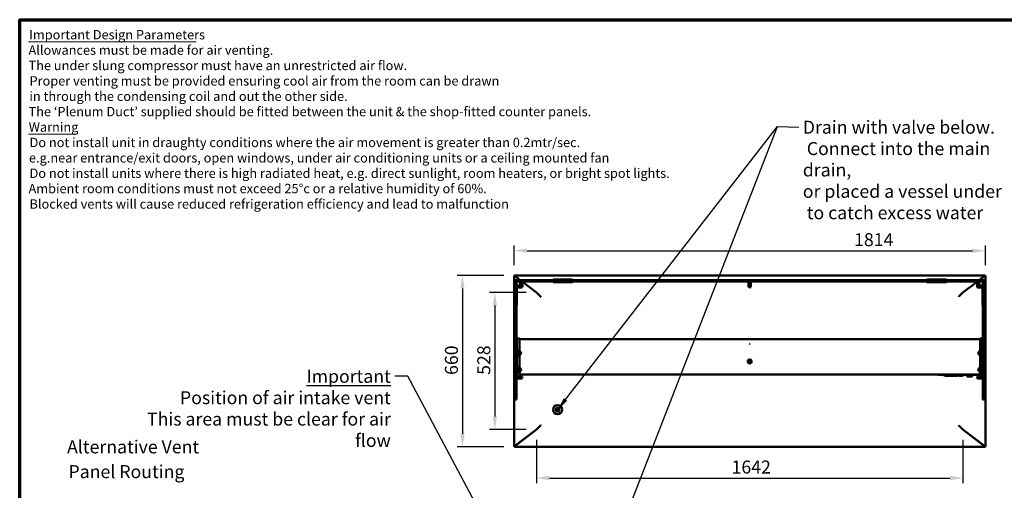
# Model space of a CAD drawing. Units: millimetres. Extents: x 65 to 5840, y 100 to 4100.
# Drawn here: x 100 to 3890, y 2288 to 4100 of the extents above; entities that cross this region are included whole.
import ezdxf

# ---------------------------------------------------------------- set-up
doc = ezdxf.new("R2010")
doc.units = ezdxf.units.MM
doc.header["$LTSCALE"] = 20
for name, color, linetype, lineweight in [('Border (ISO)', 7, 'Continuous', 70), ('Dimension (ISO)', 7, 'Continuous', 25), ('Symbol (ISO)', 7, 'Continuous', 25), ('Visible (ISO)', 7, 'Continuous', 50)]:
    doc.layers.add(name, color=color, linetype=linetype, lineweight=lineweight)
doc.styles.add('Note Text (ISO)', font='tahoma.ttf')
doc.styles.add('Text Style114', font='tahoma.ttf')
doc.styles.add('Text Style115', font='tahoma.ttf')
doc.dimstyles.new('Default (ISO)', dxfattribs={"dimscale": 20, "dimtxt": 2.5, "dimasz": 2.5, "dimexe": 1, "dimexo": 2, "dimgap": 0.762, "dimtad": 1, "dimtoh": 1, "dimdec": 1, "dimrnd": 1e-08, "dimzin": 0, "dimdsep": 46, "dimtxsty": 'Note Text (ISO)', "dimcen": 0.09, "dimdle": 10, "dimclrd": 256, "dimclre": 256, "dimclrt": 256, "dimadec": 1, "dimazin": 0, "dimtfac": 1.40208, "dimtmove": 0, "dimatfit": 3, "dimfxl": 1, "dimtolj": 1, "dimtzin": 0, "dimlwd": -1, "dimlwe": -1, "dimarcsym": 0})
doc.dimstyles.new('Default - Method 1b (ISO)$7', dxfattribs={"dimscale": 20, "dimtxt": 2.5, "dimasz": 2.5, "dimexe": 3.175, "dimexo": 0, "dimgap": 0.762, "dimtad": 1, "dimtoh": 1, "dimrnd": 1e-08, "dimtxsty": 'Note Text (ISO)', "dimcen": 0.09, "dimdle": 10, "dimclrd": 256, "dimclre": 256, "dimclrt": 256, "dimazin": 2, "dimtfac": 1.4, "dimtmove": 0, "dimatfit": 3, "dimfxl": 1, "dimtolj": 1, "dimlwd": -1, "dimlwe": -1, "dimarcsym": 0})

# ---------------------------------------------------------------- blocks, each defined once
blk = doc.blocks.new('Borders Default Border')
at = {"layer": 'Border (ISO)', "flags": 128}
blk.add_lwpolyline([(5, 5), (5, 205), (292, 205), (292, 5), (5, 5)], dxfattribs=at)
blk = doc.blocks.new('*D6')
at = {"layer": 'Defpoints', "color": 0, "transparency": 16777216}
for p in [(3816.9, 3210.3), (2002.8, 3114), (3816.9, 3114)]:
    blk.add_point(p, dxfattribs=at)
at = {"layer": 'Dimension (ISO)', "transparency": 16777216}
for p, q in [((2002.8, 3154), (2002.8, 3230.3)), ((3816.9, 3154), (3816.9, 3230.3)), ((2052.8, 3210.3), (3766.9, 3210.3))]:
    blk.add_line(p, q, dxfattribs=at)
for points in [[(2052.8, 3218.6), (2052.8, 3202), (2002.8, 3210.3)], [(3766.9, 3218.6), (3766.9, 3202), (3816.9, 3210.3)]]:
    blk.add_solid(points, dxfattribs=at)
at = {"layer": 'Dimension (ISO)', "transparency": 16777216, "insert": (3311.5, 3277.8), "char_height": 50, "attachment_point": 1, "style": 'Note Text (ISO)'}
blk.add_mtext('\\A1;1814', dxfattribs=at)
blk = doc.blocks.new('*D7')
at = {"layer": 'Defpoints', "color": 0, "transparency": 16777216}
for p in [(2004.1, 3115.3), (1804.1, 2455.2), (2004.1, 2455.2)]:
    blk.add_point(p, dxfattribs=at)
at = {"layer": 'Dimension (ISO)', "transparency": 16777216}
for p, q in [((1964.1, 3115.3), (1784.1, 3115.3)), ((1804.1, 3065.3), (1804.1, 2505.2)), ((1964.1, 2455.2), (1784.1, 2455.2))]:
    blk.add_line(p, q, dxfattribs=at)
for points in [[(1795.8, 3065.3), (1812.4, 3065.3), (1804.1, 3115.3)], [(1795.8, 2505.2), (1812.4, 2505.2), (1804.1, 2455.2)]]:
    blk.add_solid(points, dxfattribs=at)
at = {"layer": 'Dimension (ISO)', "transparency": 16777216, "insert": (1736.8, 2731.8), "char_height": 50, "attachment_point": 1, "rotation": 90, "style": 'Note Text (ISO)'}
blk.add_mtext('\\A1;660', dxfattribs=at)
blk = doc.blocks.new('*D15')
at = {"layer": 'Defpoints', "color": 0, "transparency": 16777216}
for p in [(2088.9, 3049.1), (1928.8, 2521.3), (2089, 2521.3)]:
    blk.add_point(p, dxfattribs=at)
at = {"layer": 'Dimension (ISO)', "transparency": 16777216}
for p, q in [((2048.9, 3049.1), (1908.8, 3049.1)), ((1928.8, 2999.1), (1928.8, 2571.3)), ((2049, 2521.3), (1908.8, 2521.3))]:
    blk.add_line(p, q, dxfattribs=at)
for points in [[(1920.5, 2999.1), (1937.2, 2999.1), (1928.8, 3049.1)], [(1920.5, 2571.3), (1937.2, 2571.3), (1928.8, 2521.3)]]:
    blk.add_solid(points, dxfattribs=at)
at = {"layer": 'Dimension (ISO)', "transparency": 16777216, "insert": (1861.3, 2732.2), "char_height": 50, "attachment_point": 1, "rotation": 90, "style": 'Note Text (ISO)'}
blk.add_mtext('\\A1;528', dxfattribs=at)
blk = doc.blocks.new('*D16')
at = {"layer": 'Defpoints', "color": 0, "transparency": 16777216}
for p in [(2089, 2521.3), (3730.6, 2521.3), (3730.6, 2334.8)]:
    blk.add_point(p, dxfattribs=at)
at = {"layer": 'Dimension (ISO)', "transparency": 16777216}
for p, q in [((2089, 2481.3), (2089, 2314.8)), ((3730.6, 2481.3), (3730.6, 2314.8)), ((2139, 2334.8), (3680.6, 2334.8))]:
    blk.add_line(p, q, dxfattribs=at)
for points in [[(2139, 2343.1), (2139, 2326.4), (2089, 2334.8)], [(3680.6, 2343.1), (3680.6, 2326.4), (3730.6, 2334.8)]]:
    blk.add_solid(points, dxfattribs=at)
at = {"layer": 'Dimension (ISO)', "transparency": 16777216, "insert": (2840, 2402.1), "char_height": 50, "attachment_point": 1, "style": 'Note Text (ISO)'}
blk.add_mtext('\\A1;1642', dxfattribs=at)

msp = doc.modelspace()

# ---------------------------------------------------------------- linework, layer by layer
at = {"layer": 'Symbol (ISO)', "lineweight": 18}
for p, q in [((134.31, 4015), (779.42, 4015)), ((134.31, 3659.36), (316.67, 3659.36))]:
    msp.add_line(p, q, dxfattribs=at)
at = {"layer": 'Visible (ISO)'}
for p, q in [((2002.76, 2456.53), (2002.76, 3113.95)), ((2003.96, 3113.95), (2002.76, 3113.95)), ((2004.1, 3115.29), (3815.52, 3115.29)), ((2004.1, 3114.09), (2004.1, 3115.29)), ((2004.1, 3113.7), (2004.1, 3114.09)), ((2004.96, 3113.2), (2025.84, 3097.24)), ((2005.43, 3113.09), (2026.17, 3097.24)), ((3793.45, 3097.24), (3814.19, 3113.09)), ((3793.78, 3097.24), (3814.66, 3113.2)), ((3815.52, 3114.09), (3815.52, 3115.29)), ((3815.52, 3113.7), (3815.52, 3114.09)), ((3815.66, 3113.95), (3816.86, 3113.95)), ((3816.86, 3113.95), (3816.86, 2456.53)), ((2003.81, 3075.24), (2005.81, 3075.24)), ((2003.81, 3074.36), (2003.81, 3075.24)), ((2003.81, 3074.36), (2003.81, 3070.86)), ((2003.81, 3070.86), (2003.81, 3004.63)), ((2005.81, 3091.74), (2005.81, 3096.74)), ((2005.81, 3081.24), (2005.81, 3090.74)), ((2005.81, 3081.24), (2005.81, 2711.63)), ((2006.31, 3097.24), (2015.81, 3097.24)), ((2015.81, 3091.24), (2006.31, 3091.24)), ((2011.81, 3090.74), (2011.81, 3081.24)), ((2011.81, 2711.63), (2011.81, 3081.24)), ((2015.81, 3076.24), (2011.81, 3076.24)), ((3803.81, 3097.24), (2015.81, 3097.24)), ((2015.81, 3091.24), (3803.81, 3091.24)), ((2025.81, 3076.24), (2015.81, 3076.24)), ((2016.88, 3104.09), (2017.21, 3104.09)), ((2017.65, 3103.75), (2017.33, 3103.75)), ((2021.96, 3100.21), (2021.96, 3100.46)), ((2022.96, 3099.45), (2022.96, 3099.7)), ((2024.16, 3098.78), (2024.16, 3098.53)), ((2025.3, 3097.91), (2025.3, 3097.66)), ((2026.81, 3091.24), (2026.81, 3087.24)), ((2026.81, 3077.24), (2026.81, 3087.24)), ((2034.81, 3091.24), (2034.81, 3087.24)), ((2034.81, 3090.64), (2089.01, 3049.21)), ((2034.81, 3090.39), (2088.85, 3049.08)), ((2034.81, 3072.14), (2034.81, 3087.24)), ((2152.81, 3099.24), (2153.69, 3099.24)), ((2152.81, 3097.24), (2152.81, 3099.24)), ((2152.81, 3089.24), (2152.81, 3091.24)), ((2153.69, 3089.24), (2152.81, 3089.24)), ((2157.2, 3099.24), (2153.69, 3099.24)), ((2153.69, 3089.24), (2157.2, 3089.24)), ((2223.43, 3099.24), (2157.2, 3099.24)), ((2157.2, 3089.24), (2223.43, 3089.24)), ((2226.93, 3099.24), (2223.43, 3099.24)), ((2223.43, 3089.24), (2226.93, 3089.24)), ((2226.93, 3099.24), (2227.81, 3099.24)), ((2227.81, 3089.24), (2226.93, 3089.24)), ((2227.81, 3097.24), (2227.81, 3099.24)), ((2227.81, 3089.24), (2227.81, 3091.24)), ((2905.81, 3091.24), (2905.81, 3087.24)), ((2905.81, 3072.14), (2905.81, 3087.24)), ((2913.81, 3091.24), (2913.81, 3087.24)), ((2913.81, 3072.14), (2913.81, 3087.24)), ((3591.81, 3099.24), (3592.69, 3099.24)), ((3591.81, 3097.24), (3591.81, 3099.24)), ((3591.81, 3089.24), (3591.81, 3091.24)), ((3592.69, 3089.24), (3591.81, 3089.24)), ((3596.2, 3099.24), (3592.69, 3099.24)), ((3592.69, 3089.24), (3596.2, 3089.24)), ((3662.43, 3099.24), (3596.2, 3099.24)), ((3596.2, 3089.24), (3662.43, 3089.24)), ((3665.93, 3099.24), (3662.43, 3099.24)), ((3662.43, 3089.24), (3665.93, 3089.24)), ((3665.93, 3099.24), (3666.81, 3099.24)), ((3666.81, 3089.24), (3665.93, 3089.24)), ((3666.81, 3097.24), (3666.81, 3099.24)), ((3666.81, 3089.24), (3666.81, 3091.24)), ((3730.61, 3049.21), (3784.81, 3090.64)), ((3730.78, 3049.08), (3784.81, 3090.39)), ((3784.81, 3091.24), (3784.81, 3087.24)), ((3784.81, 3087.24), (3784.81, 3072.14)), ((3792.81, 3087.24), (3792.81, 3091.24)), ((3792.81, 3077.24), (3792.81, 3087.24)), ((3793.81, 3076.24), (3803.81, 3076.24)), ((3794.32, 3097.66), (3794.32, 3097.91)), ((3795.46, 3098.53), (3795.46, 3098.78)), ((3796.66, 3099.7), (3796.66, 3099.45)), ((3797.66, 3100.46), (3797.66, 3100.21)), ((3801.97, 3103.75), (3802.3, 3103.75)), ((3802.42, 3104.09), (3802.75, 3104.09)), ((3803.81, 3097.24), (3813.31, 3097.24)), ((3813.31, 3091.24), (3803.81, 3091.24)), ((3807.81, 3076.24), (3803.81, 3076.24)), ((3807.81, 3081.24), (3807.81, 3090.74)), ((3807.81, 3081.24), (3807.81, 2711.63)), ((3813.81, 3091.74), (3813.81, 3096.74)), ((3813.81, 3090.74), (3813.81, 3081.24)), ((3813.81, 2711.63), (3813.81, 3081.24)), ((3813.81, 3075.24), (3815.81, 3075.24)), ((3815.81, 3075.24), (3815.81, 3074.36)), ((3815.81, 3070.86), (3815.81, 3074.36)), ((3815.81, 3004.63), (3815.81, 3070.86)), ((2011.81, 3068.24), (2015.81, 3068.24)), ((2013.81, 3004.63), (2013.81, 3068.24)), ((2015.81, 3068.24), (2030.91, 3068.24)), ((2065.62, 3066.84), (2065.62, 3067.09)), ((2066.76, 3065.96), (2066.76, 3066.22)), ((2067.96, 3065.05), (2067.96, 3065.3)), ((2072.86, 3061.55), (2072.86, 3061.3)), ((2088.06, 3049.68), (2088.06, 3049.93)), ((2104.52, 3033.39), (2090.41, 3047.51)), ((2104.66, 3033.54), (2090.55, 3047.65)), ((2104.52, 3033.39), (2105.23, 3032.69)), ((2104.66, 3033.54), (2105.37, 3032.83)), ((2105.37, 3032.83), (2105.23, 3032.69)), ((2909.91, 3068.24), (2909.71, 3068.24)), ((3714.96, 3033.54), (3714.26, 3032.83)), ((3714.4, 3032.69), (3714.26, 3032.83)), ((3715.11, 3033.39), (3714.4, 3032.69)), ((3714.96, 3033.54), (3729.08, 3047.65)), ((3715.11, 3033.39), (3729.22, 3047.51)), ((3731.66, 3049.76), (3731.66, 3050.01)), ((3746.86, 3061.63), (3746.86, 3061.38)), ((3751.66, 3065.3), (3751.66, 3065.05)), ((3752.86, 3065.96), (3752.86, 3066.22)), ((3754.01, 3067.09), (3754.01, 3066.84)), ((3788.71, 3068.24), (3803.81, 3068.24)), ((3807.81, 3068.24), (3803.81, 3068.24)), ((3805.81, 3068.24), (3805.81, 3004.63)), ((2003.81, 3004.63), (2003.81, 3001.12)), ((2003.81, 3000.24), (2003.81, 3001.12)), ((2003.81, 3000.24), (2005.81, 3000.24)), ((2011.81, 3000.24), (2013.81, 3000.24)), ((2013.81, 3001.12), (2013.81, 3004.63)), ((2013.81, 3001.12), (2013.81, 3000.24)), ((3805.81, 3004.63), (3805.81, 3001.12)), ((3805.81, 3000.24), (3805.81, 3001.12)), ((3805.81, 3000.24), (3807.81, 3000.24)), ((3813.81, 3000.24), (3815.81, 3000.24)), ((3815.81, 3001.12), (3815.81, 3004.63)), ((3815.81, 3001.12), (3815.81, 3000.24)), ((2012.11, 2869.4), (2012.11, 2869.68)), ((2013.31, 2869.68), (2012.11, 2869.68)), ((2012.11, 2869.4), (2012.11, 2836.46)), ((2013.31, 2871.5), (2013.31, 2871.9)), ((2013.31, 2871.9), (2023.31, 2871.9)), ((2013.31, 2871.5), (2013.31, 2837.87)), ((2023.31, 2871.9), (2023.31, 2871.5)), ((2023.31, 2837.87), (2023.31, 2871.5)), ((2023.31, 2869.01), (3796.31, 2869.01)), ((3796.31, 2871.5), (3796.31, 2871.9)), ((3796.31, 2871.9), (3806.31, 2871.9)), ((3796.31, 2871.5), (3796.31, 2837.87)), ((3806.31, 2871.9), (3806.31, 2871.5)), ((3806.31, 2837.87), (3806.31, 2871.5)), ((3807.51, 2869.68), (3806.31, 2869.68)), ((3807.51, 2869.68), (3807.51, 2869.4)), ((3807.51, 2836.46), (3807.51, 2869.4)), ((2012.11, 2832.68), (2012.11, 2836.46)), ((2012.11, 2827.92), (2012.11, 2832.68)), ((2012.11, 2825.92), (2012.11, 2827.92)), ((2012.11, 2825.92), (2013.31, 2825.92)), ((2012.11, 2825.43), (2012.11, 2825.92)), ((2012.11, 2825.42), (2012.11, 2825.43)), ((2012.11, 2825.43), (2013.31, 2825.43)), ((2012.11, 2806.42), (2012.11, 2825.42)), ((2014.31, 2825.42), (2012.11, 2825.42)), ((2012.11, 2806.41), (2012.11, 2806.42)), ((2014.31, 2806.42), (2012.11, 2806.42)), ((2012.11, 2805.92), (2012.11, 2806.41)), ((2013.31, 2806.41), (2012.11, 2806.41)), ((2012.11, 2803.92), (2012.11, 2805.92)), ((2013.31, 2805.92), (2012.11, 2805.92)), ((2013.31, 2832.58), (2013.31, 2837.87)), ((2013.31, 2828.94), (2013.31, 2832.58)), ((2013.31, 2825.94), (2013.31, 2828.94)), ((2013.31, 2825.94), (2023.31, 2825.94)), ((2013.31, 2825.94), (2013.31, 2825.92)), ((2013.31, 2825.92), (2013.31, 2825.43)), ((2013.31, 2825.43), (2013.31, 2825.42)), ((2013.31, 2811.42), (2013.31, 2820.42)), ((2013.31, 2806.42), (2013.31, 2806.41)), ((2013.31, 2806.41), (2013.31, 2805.94)), ((2013.31, 2802.94), (2013.31, 2805.94)), ((2023.31, 2805.94), (2013.31, 2805.94)), ((2014.31, 2825.42), (2018.28, 2825.42)), ((2014.31, 2806.42), (2023.31, 2806.42)), ((2023.31, 2825.42), (2018.31, 2825.42)), ((2018.31, 2806.42), (2023.31, 2806.42)), ((2023.31, 2837.87), (2023.31, 2832.58)), ((2023.31, 2832.58), (2023.31, 2828.94)), ((2023.31, 2828.94), (2023.31, 2825.94)), ((2023.31, 2825.94), (2023.31, 2825.42)), ((2023.31, 2818.74), (2023.31, 2813.09)), ((2023.31, 2806.42), (2023.31, 2805.94)), ((2023.31, 2805.94), (2023.31, 2802.94)), ((3796.31, 2832.58), (3796.31, 2837.87)), ((3796.31, 2828.94), (3796.31, 2832.58)), ((3796.31, 2825.94), (3796.31, 2828.94)), ((3796.31, 2825.42), (3796.31, 2825.94)), ((3796.31, 2825.94), (3806.31, 2825.94)), ((3801.31, 2825.42), (3796.31, 2825.42)), ((3796.31, 2813.09), (3796.31, 2818.74)), ((3796.31, 2805.94), (3796.31, 2806.42)), ((3796.31, 2806.42), (3801.31, 2806.42)), ((3805.31, 2806.42), (3796.31, 2806.42)), ((3796.31, 2802.94), (3796.31, 2805.94)), ((3806.31, 2805.94), (3796.31, 2805.94)), ((3801.34, 2825.42), (3805.31, 2825.42)), ((3807.51, 2825.42), (3805.31, 2825.42)), ((3805.31, 2806.42), (3807.51, 2806.42)), ((3806.31, 2837.87), (3806.31, 2832.58)), ((3806.31, 2832.58), (3806.31, 2828.94)), ((3806.31, 2828.94), (3806.31, 2825.94)), ((3806.31, 2825.92), (3806.31, 2825.94)), ((3806.31, 2825.92), (3807.51, 2825.92)), ((3806.31, 2825.43), (3806.31, 2825.92)), ((3806.31, 2825.42), (3806.31, 2825.43)), ((3806.31, 2825.43), (3807.51, 2825.43)), ((3806.31, 2820.42), (3806.31, 2811.42)), ((3806.31, 2806.41), (3806.31, 2806.42)), ((3806.31, 2805.94), (3806.31, 2806.41)), ((3807.51, 2806.41), (3806.31, 2806.41)), ((3806.31, 2805.94), (3806.31, 2802.94)), ((3807.51, 2805.92), (3806.31, 2805.92)), ((3807.51, 2836.46), (3807.51, 2832.68)), ((3807.51, 2832.68), (3807.51, 2827.92)), ((3807.51, 2827.92), (3807.51, 2825.92)), ((3807.51, 2825.92), (3807.51, 2825.43)), ((3807.51, 2825.43), (3807.51, 2825.42)), ((3807.51, 2825.42), (3807.51, 2806.42)), ((3807.51, 2806.42), (3807.51, 2806.41)), ((3807.51, 2806.41), (3807.51, 2805.92)), ((3807.51, 2805.92), (3807.51, 2803.92)), ((2003.81, 2795.24), (2005.81, 2795.24)), ((2003.81, 2794.36), (2003.81, 2795.24)), ((2003.81, 2794.36), (2003.81, 2790.86)), ((2003.81, 2790.86), (2003.81, 2724.63)), ((2011.81, 2795.24), (2012.11, 2795.24)), ((2012.11, 2763.92), (2012.11, 2803.92)), ((2013.31, 2764.94), (2013.31, 2802.94)), ((2023.31, 2802.94), (2023.31, 2764.94)), ((3796.31, 2764.94), (3796.31, 2802.94)), ((3806.31, 2802.94), (3806.31, 2764.94)), ((3807.51, 2803.92), (3807.51, 2763.92)), ((3807.51, 2795.24), (3807.81, 2795.24)), ((3813.81, 2795.24), (3815.81, 2795.24)), ((3815.81, 2795.24), (3815.81, 2794.36)), ((3815.81, 2790.86), (3815.81, 2794.36)), ((3815.81, 2724.63), (3815.81, 2790.86)), ((2012.11, 2761.92), (2012.11, 2763.92)), ((2012.11, 2761.92), (2013.31, 2761.92)), ((2012.11, 2761.43), (2012.11, 2761.92)), ((2012.11, 2761.42), (2012.11, 2761.43)), ((2012.11, 2761.43), (2013.31, 2761.43)), ((2012.11, 2742.42), (2012.11, 2761.42)), ((2014.31, 2761.42), (2012.11, 2761.42)), ((2012.11, 2742.41), (2012.11, 2742.42)), ((2014.31, 2742.42), (2012.11, 2742.42)), ((2012.11, 2741.92), (2012.11, 2742.41)), ((2013.31, 2742.41), (2012.11, 2742.41)), ((2012.11, 2739.92), (2012.11, 2741.92)), ((2013.31, 2741.92), (2012.11, 2741.92)), ((2012.11, 2736.02), (2012.11, 2739.92)), ((2012.11, 2731.13), (2012.11, 2736.02)), ((2012.11, 2731.13), (2012.11, 2727.75)), ((2013.31, 2761.94), (2013.31, 2764.94)), ((2013.31, 2761.94), (2023.31, 2761.94)), ((2013.31, 2761.94), (2013.31, 2761.92)), ((2013.31, 2761.92), (2013.31, 2761.43)), ((2013.31, 2761.43), (2013.31, 2761.42)), ((2013.31, 2747.42), (2013.31, 2756.42)), ((2013.31, 2742.42), (2013.31, 2742.41)), ((2013.31, 2742.41), (2013.31, 2741.94)), ((2013.31, 2738.94), (2013.31, 2741.94)), ((2023.31, 2741.94), (2013.31, 2741.94)), ((2013.31, 2735.32), (2013.31, 2738.94)), ((2013.31, 2728.47), (2013.31, 2735.32)), ((2014.31, 2761.42), (2018.25, 2761.42)), ((2014.31, 2742.42), (2023.31, 2742.42)), ((2023.31, 2761.42), (2018.31, 2761.42)), ((2018.31, 2742.42), (2023.31, 2742.42)), ((2023.31, 2764.94), (2023.31, 2761.94)), ((2023.31, 2761.94), (2023.31, 2761.42)), ((2023.31, 2754.74), (2023.31, 2749.09)), ((2023.31, 2742.42), (2023.31, 2741.94)), ((2023.31, 2741.94), (2023.31, 2738.94)), ((2023.31, 2738.94), (2023.31, 2735.32)), ((2023.31, 2735.32), (2023.31, 2728.47)), ((3796.31, 2733.54), (2023.31, 2733.54)), ((3633.81, 2733.54), (3633.81, 2732.34)), ((3633.81, 2732.34), (3639.81, 2732.34)), ((3648.61, 2732.34), (3639.81, 2732.34)), ((3648.61, 2732.34), (3779.01, 2732.34)), ((3657.16, 2732.34), (3657.16, 2731.34)), ((3657.16, 2729.34), (3657.16, 2731.34)), ((3657.16, 2729.34), (3733.16, 2729.34)), ((3662.66, 2729.34), (3662.66, 2727.84)), ((3673.66, 2729.34), (3673.66, 2727.84)), ((3675.22, 2729.34), (3675.22, 2728.84)), ((3678.42, 2728.84), (3675.22, 2728.84)), ((3681.62, 2728.84), (3678.42, 2728.84)), ((3680.66, 2728.84), (3680.66, 2727.84)), ((3681.62, 2729.34), (3681.62, 2728.84)), ((3682.73, 2729.34), (3682.73, 2728.84)), ((3685.93, 2728.84), (3682.73, 2728.84)), ((3689.12, 2728.84), (3685.93, 2728.84)), ((3689.12, 2729.34), (3689.12, 2728.84)), ((3690.51, 2729.34), (3690.51, 2728.84)), ((3690.6, 2728.84), (3690.51, 2728.84)), ((3690.6, 2729.34), (3690.6, 2728.84)), ((3690.92, 2728.84), (3690.6, 2728.84)), ((3690.92, 2729.34), (3690.92, 2728.84)), ((3696.41, 2728.84), (3690.92, 2728.84)), ((3691.66, 2728.84), (3691.66, 2727.84)), ((3696.41, 2729.34), (3696.41, 2728.84)), ((3696.46, 2728.84), (3696.41, 2728.84)), ((3696.46, 2729.34), (3696.46, 2728.84)), ((3698.66, 2729.34), (3698.66, 2727.84)), ((3709.66, 2729.34), (3709.66, 2727.84)), ((3716.66, 2729.34), (3716.66, 2727.84)), ((3727.66, 2729.34), (3727.66, 2727.84)), ((3733.16, 2732.34), (3733.16, 2731.34)), ((3733.16, 2731.34), (3733.16, 2729.34)), ((3744.16, 2731.34), (3744.16, 2732.34)), ((3745.16, 2730.34), (3768.16, 2730.34)), ((3747.16, 2730.34), (3747.16, 2726.56)), ((3766.16, 2726.56), (3766.16, 2730.34)), ((3769.16, 2731.34), (3769.16, 2732.34)), ((3787.81, 2732.34), (3779.01, 2732.34)), ((3787.81, 2732.34), (3793.81, 2732.34)), ((3793.81, 2733.54), (3793.81, 2732.34)), ((3796.31, 2761.94), (3796.31, 2764.94)), ((3796.31, 2761.42), (3796.31, 2761.94)), ((3796.31, 2761.94), (3806.31, 2761.94)), ((3801.31, 2761.42), (3796.31, 2761.42)), ((3796.31, 2749.09), (3796.31, 2754.74)), ((3796.31, 2742.42), (3801.31, 2742.42)), ((3796.31, 2741.94), (3796.31, 2742.42)), ((3805.31, 2742.42), (3796.31, 2742.42)), ((3796.31, 2738.94), (3796.31, 2741.94)), ((3806.31, 2741.94), (3796.31, 2741.94)), ((3796.31, 2735.32), (3796.31, 2738.94)), ((3796.31, 2728.47), (3796.31, 2735.32)), ((3801.37, 2761.42), (3805.31, 2761.42)), ((3807.51, 2761.42), (3805.31, 2761.42)), ((3805.31, 2742.42), (3807.51, 2742.42)), ((3806.31, 2764.94), (3806.31, 2761.94)), ((3806.31, 2761.92), (3806.31, 2761.94)), ((3806.31, 2761.92), (3807.51, 2761.92)), ((3806.31, 2761.43), (3806.31, 2761.92)), ((3806.31, 2761.42), (3806.31, 2761.43)), ((3806.31, 2761.43), (3807.51, 2761.43)), ((3806.31, 2756.42), (3806.31, 2747.42)), ((3806.31, 2742.41), (3806.31, 2742.42)), ((3806.31, 2741.94), (3806.31, 2742.41)), ((3807.51, 2742.41), (3806.31, 2742.41)), ((3806.31, 2741.94), (3806.31, 2738.94)), ((3807.51, 2741.92), (3806.31, 2741.92)), ((3806.31, 2738.94), (3806.31, 2735.32)), ((3806.31, 2735.32), (3806.31, 2728.47)), ((3807.51, 2763.92), (3807.51, 2761.92)), ((3807.51, 2761.92), (3807.51, 2761.43)), ((3807.51, 2761.43), (3807.51, 2761.42)), ((3807.51, 2761.42), (3807.51, 2742.42)), ((3807.51, 2742.42), (3807.51, 2742.41)), ((3807.51, 2742.41), (3807.51, 2741.92)), ((3807.51, 2741.92), (3807.51, 2739.92)), ((3807.51, 2739.92), (3807.51, 2736.02)), ((3807.51, 2736.02), (3807.51, 2731.13)), ((3807.51, 2727.75), (3807.51, 2731.13)), ((2003.81, 2724.63), (2003.81, 2721.12)), ((2003.81, 2720.24), (2003.81, 2721.12)), ((2003.81, 2720.24), (2005.81, 2720.24)), ((2005.81, 2702.28), (2005.81, 2711.63)), ((2005.81, 2702.28), (2005.81, 2637.39)), ((2011.81, 2726.24), (2015.81, 2726.24)), ((2011.81, 2718.24), (2015.81, 2718.24)), ((2011.81, 2711.63), (2011.81, 2702.28)), ((2011.81, 2637.39), (2011.81, 2702.28)), ((2012.11, 2727.75), (2013.31, 2727.75)), ((2013.31, 2728.47), (2013.31, 2726.24)), ((2030.91, 2726.24), (2015.81, 2726.24)), ((2030.91, 2718.24), (2015.81, 2718.24)), ((2023.31, 2726.24), (2023.31, 2728.47)), ((2034.81, 2722.34), (2034.81, 2722.14)), ((3673.66, 2727.84), (3662.66, 2727.84)), ((3691.66, 2727.84), (3680.66, 2727.84)), ((3709.66, 2727.84), (3698.66, 2727.84)), ((3727.66, 2727.84), (3716.66, 2727.84)), ((3747.16, 2726.37), (3747.16, 2726.56)), ((3765.16, 2725.56), (3747.97, 2725.56)), ((3784.81, 2722.14), (3784.81, 2722.34)), ((3788.71, 2726.24), (3803.81, 2726.24)), ((3788.71, 2718.24), (3803.81, 2718.24)), ((3796.31, 2728.47), (3796.31, 2726.24)), ((3807.81, 2726.24), (3803.81, 2726.24)), ((3807.81, 2718.24), (3803.81, 2718.24)), ((3806.31, 2726.24), (3806.31, 2728.47)), ((3807.51, 2727.75), (3806.31, 2727.75)), ((3807.81, 2702.28), (3807.81, 2711.63)), ((3807.81, 2702.28), (3807.81, 2637.39)), ((3813.81, 2720.24), (3815.81, 2720.24)), ((3813.81, 2711.63), (3813.81, 2702.28)), ((3813.81, 2637.39), (3813.81, 2702.28)), ((3815.81, 2721.12), (3815.81, 2724.63)), ((3815.81, 2721.12), (3815.81, 2720.24)), ((2005.81, 2637.25), (2005.81, 2637.39)), ((2006.31, 2636.75), (2011.31, 2636.75)), ((2011.81, 2637.39), (2011.81, 2637.25)), ((3807.81, 2637.25), (3807.81, 2637.39)), ((3808.31, 2636.75), (3813.31, 2636.75)), ((3813.81, 2637.39), (3813.81, 2637.25)), ((2170.23, 2604.16), (2170.23, 2591.16)), ((2088.85, 2521.41), (2004.96, 2457.28)), ((2089.01, 2521.28), (2005.43, 2457.39)), ((2065.62, 2503.4), (2065.62, 2503.65)), ((2066.76, 2504.52), (2066.76, 2504.27)), ((2067.96, 2505.19), (2067.96, 2505.44)), ((2077.71, 2512.89), (2078.04, 2512.89)), ((2079.28, 2514.09), (2079.61, 2514.09)), ((2082.02, 2515.94), (2081.88, 2516.08)), ((2088.06, 2520.81), (2088.06, 2520.55)), ((2104.52, 2537.09), (2090.41, 2522.98)), ((2104.66, 2536.95), (2090.55, 2522.84)), ((2104.52, 2537.09), (2105.23, 2537.8)), ((2104.66, 2536.95), (2105.37, 2537.66)), ((2105.23, 2537.8), (2105.37, 2537.66)), ((3714.26, 2537.66), (3714.4, 2537.8)), ((3714.96, 2536.95), (3714.26, 2537.66)), ((3715.11, 2537.09), (3714.4, 2537.8)), ((3714.96, 2536.95), (3729.08, 2522.84)), ((3715.11, 2537.09), (3729.22, 2522.98)), ((3730.61, 2521.28), (3814.19, 2457.39)), ((3730.78, 2521.41), (3814.66, 2457.28)), ((3731.66, 2520.73), (3731.66, 2520.48)), ((3737.66, 2515.89), (3737.8, 2516.03)), ((3740.34, 2514.09), (3740.01, 2514.09)), ((3741.58, 2512.89), (3741.62, 2512.89)), ((3741.91, 2512.89), (3741.62, 2512.89)), ((3751.66, 2505.19), (3751.66, 2505.44)), ((3752.86, 2504.27), (3752.86, 2504.52)), ((3754.01, 2503.65), (3754.01, 2503.4)), ((2017.21, 2466.39), (2016.88, 2466.39)), ((2017.65, 2466.73), (2017.33, 2466.73)), ((2021.96, 2470.02), (2021.96, 2470.28)), ((2025.3, 2472.83), (2025.3, 2472.58)), ((3794.32, 2472.58), (3794.32, 2472.83)), ((3797.66, 2470.28), (3797.66, 2470.02)), ((3801.97, 2466.73), (3802.3, 2466.73)), ((3802.75, 2466.39), (3802.42, 2466.39)), ((2003.96, 2456.53), (2002.76, 2456.53)), ((2004.1, 2456.79), (2004.1, 2456.39)), ((2004.1, 2456.39), (2004.1, 2455.19)), ((3815.52, 2455.19), (2004.1, 2455.19)), ((3815.52, 2456.79), (3815.52, 2456.39)), ((3815.52, 2456.39), (3815.52, 2455.19)), ((3815.66, 2456.53), (3816.86, 2456.53))]:
    msp.add_line(p, q, dxfattribs=at)
for centre, radius in [((2030.81, 3072.24), 1.65), ((2909.81, 3072.24), 1.65), ((3788.81, 3072.24), 1.65), ((2022.31, 2815.92), 7.5), ((2022.31, 2815.92), 4), ((2022.31, 2815.92), 3), ((3797.31, 2815.92), 7.5), ((3797.31, 2815.92), 4), ((3797.31, 2815.92), 3), ((2909.81, 2783.92), 7.5), ((2909.81, 2783.92), 4), ((2909.81, 2783.92), 3), ((2909.81, 2783.92), 1.65), ((2022.31, 2751.92), 7.5), ((2022.31, 2751.92), 4), ((2022.31, 2751.92), 3), ((3797.31, 2751.92), 7.5), ((3797.31, 2751.92), 4), ((3797.31, 2751.92), 3), ((2030.81, 2722.24), 1.65), ((3788.81, 2722.24), 1.65), ((2170.23, 2597.66), 17.5), ((2170.23, 2597.66), 7), ((2170.23, 2597.66), 6.5)]:
    msp.add_circle(centre, radius, dxfattribs=at)
for centre, radius, start, end in [((2006.31, 3096.74), 0.5, 90, 180), ((2006.31, 3091.74), 0.5, 180, 270), ((2006.31, 3090.74), 0.5, 90, 180), ((2011.31, 3090.74), 0.5, 0, 90), ((2025.81, 3077.24), 1, 270, 0), ((2030.91, 3072.14), 3.9, 270, 0), ((2909.71, 3072.14), 3.9, 180, 270), ((2909.91, 3072.14), 3.9, 270, 0), ((3788.71, 3072.14), 3.9, 180, 270), ((3793.81, 3077.24), 1, 180, 270), ((3808.31, 3090.74), 0.5, 90, 180), ((3813.31, 3096.74), 0.5, 0, 90), ((3813.31, 3091.74), 0.5, 270, 0), ((3813.31, 3090.74), 0.5, 0, 90), ((2018.31, 2820.42), 5, 90, 180), ((2018.31, 2811.42), 5, 180, 270), ((3801.31, 2820.42), 5, 0, 90), ((3801.31, 2811.42), 5, 270, 0), ((2018.31, 2756.42), 5, 90, 180), ((2018.31, 2747.42), 5, 180, 270), ((3745.16, 2731.34), 1, 180, 270), ((3768.16, 2731.34), 1, 270, 0), ((3801.31, 2756.42), 5, 0, 90), ((3801.31, 2747.42), 5, 270, 0), ((2030.91, 2722.34), 3.9, 0, 90), ((2030.91, 2722.14), 3.9, 270, 0), ((3765.16, 2726.56), 1, 270, 0), ((3788.71, 2722.34), 3.9, 90, 180), ((3788.71, 2722.14), 3.9, 180, 270), ((2006.31, 2637.25), 0.5, 180, 270), ((2011.31, 2637.25), 0.5, 270, 0), ((3808.31, 2637.25), 0.5, 180, 270), ((3813.31, 2637.25), 0.5, 270, 0)]:
    msp.add_arc(centre, radius, start, end, dxfattribs=at)
msp.add_ellipse((2909.81, 2851.41), major_axis=(-0.5, 0), ratio=0.5, dxfattribs=at)
msp.add_ellipse((3748.16, 2726.56), major_axis=(-0.773, -0.773), ratio=0.8198039, start_param=5.5964849, end_param=6.9698857, dxfattribs=at)
for points, knots in [([(2002.76, 3113.95), (2002.76, 3113.78), (2003.25, 3113.6), (2003.98, 3113.42), (2004.28, 3113.35), (2004.62, 3113.28), (2004.96, 3113.2)], [0, 0, 0, 0, 1.1090681, 1.1090681, 1.1090681, 1.5707963, 1.5707963, 1.5707963, 1.5707963]), ([(2004.96, 3113.2), (2004.51, 3113.42), (2004.08, 3113.63), (2003.99, 3113.85), (2003.97, 3113.88), (2003.96, 3113.92), (2003.96, 3113.95)], [0, 0, 0, 0, 1.3507155, 1.3507155, 1.3507155, 1.5707963, 1.5707963, 1.5707963, 1.5707963]), ([(2005.43, 3113.09), (2005.12, 3113.91), (2004.81, 3114.7), (2004.49, 3115.06), (2004.36, 3115.21), (2004.23, 3115.29), (2004.1, 3115.29)], [0, 0, 0, 0, 1.1090681, 1.1090681, 1.1090681, 1.5707963, 1.5707963, 1.5707963, 1.5707963]), ([(2005.43, 3113.09), (2005.05, 3113.54), (2004.67, 3113.97), (2004.29, 3114.07), (2004.23, 3114.09), (2004.16, 3114.09), (2004.1, 3114.09)], [0, 0, 0, 0, 1.3507155, 1.3507155, 1.3507155, 1.5707963, 1.5707963, 1.5707963, 1.5707963]), ([(3815.52, 3115.29), (3815.21, 3115.29), (3814.9, 3114.8), (3814.58, 3114.07), (3814.45, 3113.77), (3814.32, 3113.43), (3814.19, 3113.09)], [0, 0, 0, 0, 1.1090681, 1.1090681, 1.1090681, 1.5707963, 1.5707963, 1.5707963, 1.5707963]), ([(3814.19, 3113.09), (3814.57, 3113.54), (3814.95, 3113.97), (3815.34, 3114.07), (3815.4, 3114.09), (3815.46, 3114.09), (3815.52, 3114.09)], [0, 0, 0, 0, 1.3507155, 1.3507155, 1.3507155, 1.5707963, 1.5707963, 1.5707963, 1.5707963]), ([(3814.66, 3113.2), (3815.48, 3113.38), (3816.27, 3113.56), (3816.63, 3113.73), (3816.78, 3113.81), (3816.86, 3113.88), (3816.86, 3113.95)], [0, 0, 0, 0, 1.1090681, 1.1090681, 1.1090681, 1.5707963, 1.5707963, 1.5707963, 1.5707963]), ([(3814.66, 3113.2), (3815.11, 3113.42), (3815.54, 3113.63), (3815.64, 3113.85), (3815.66, 3113.88), (3815.66, 3113.92), (3815.66, 3113.95)], [0, 0, 0, 0, 1.3507155, 1.3507155, 1.3507155, 1.5707963, 1.5707963, 1.5707963, 1.5707963]), ([(2004.96, 2457.28), (2004.15, 2457.11), (2003.35, 2456.93), (2002.99, 2456.75), (2002.84, 2456.68), (2002.76, 2456.61), (2002.76, 2456.53)], [0, 0, 0, 0, 1.1090681, 1.1090681, 1.1090681, 1.5707963, 1.5707963, 1.5707963, 1.5707963]), ([(2004.96, 2457.28), (2004.51, 2457.07), (2004.08, 2456.85), (2003.99, 2456.64), (2003.97, 2456.6), (2003.96, 2456.57), (2003.96, 2456.53)], [0, 0, 0, 0, 1.3507155, 1.3507155, 1.3507155, 1.5707963, 1.5707963, 1.5707963, 1.5707963]), ([(2004.1, 2455.19), (2004.42, 2455.19), (2004.73, 2455.68), (2005.04, 2456.41), (2005.17, 2456.71), (2005.3, 2457.05), (2005.43, 2457.39)], [0, 0, 0, 0, 1.1090681, 1.1090681, 1.1090681, 1.5707963, 1.5707963, 1.5707963, 1.5707963]), ([(2005.43, 2457.39), (2005.05, 2456.94), (2004.67, 2456.51), (2004.29, 2456.42), (2004.23, 2456.4), (2004.16, 2456.39), (2004.1, 2456.39)], [0, 0, 0, 0, 1.3507155, 1.3507155, 1.3507155, 1.5707963, 1.5707963, 1.5707963, 1.5707963]), ([(3814.19, 2457.39), (3814.5, 2456.58), (3814.82, 2455.78), (3815.13, 2455.42), (3815.26, 2455.27), (3815.39, 2455.19), (3815.52, 2455.19)], [0, 0, 0, 0, 1.1090681, 1.1090681, 1.1090681, 1.5707963, 1.5707963, 1.5707963, 1.5707963]), ([(3814.19, 2457.39), (3814.57, 2456.94), (3814.95, 2456.51), (3815.34, 2456.42), (3815.4, 2456.4), (3815.46, 2456.39), (3815.52, 2456.39)], [0, 0, 0, 0, 1.3507155, 1.3507155, 1.3507155, 1.5707963, 1.5707963, 1.5707963, 1.5707963]), ([(3816.86, 2456.53), (3816.86, 2456.71), (3816.37, 2456.89), (3815.64, 2457.06), (3815.34, 2457.14), (3815, 2457.21), (3814.66, 2457.28)], [0, 0, 0, 0, 1.1090681, 1.1090681, 1.1090681, 1.5707963, 1.5707963, 1.5707963, 1.5707963]), ([(3814.66, 2457.28), (3815.11, 2457.07), (3815.54, 2456.85), (3815.64, 2456.64), (3815.66, 2456.6), (3815.66, 2456.57), (3815.66, 2456.53)], [0, 0, 0, 0, 1.3507155, 1.3507155, 1.3507155, 1.5707963, 1.5707963, 1.5707963, 1.5707963])]:
    msp.add_open_spline(points, degree=3, knots=knots, dxfattribs=at)
for points in [[(2090.41, 3047.51), (2089.97, 3047.95), (2089.41, 3048.52), (2088.85, 3049.08)], [(2089.01, 3049.21), (2089.56, 3048.65), (2090.12, 3048.09), (2090.55, 3047.65)], [(3729.08, 3047.65), (3729.51, 3048.09), (3730.06, 3048.65), (3730.61, 3049.21)], [(3730.78, 3049.08), (3730.21, 3048.51), (3729.65, 3047.94), (3729.22, 3047.51)], [(2088.85, 2521.41), (2089.41, 2521.97), (2089.98, 2522.54), (2090.41, 2522.98)], [(2090.55, 2522.84), (2090.12, 2522.4), (2089.56, 2521.84), (2089.01, 2521.28)], [(3730.61, 2521.28), (3730.06, 2521.84), (3729.5, 2522.41), (3729.08, 2522.84)], [(3729.22, 2522.98), (3729.66, 2522.53), (3730.22, 2521.97), (3730.78, 2521.41)]]:
    msp.add_open_spline(points, degree=3, dxfattribs=at)

# ---------------------------------------------------------------- block references
at = {"xscale": 20, "yscale": 20, "zscale": 20}
msp.add_blockref('Borders Default Border', (0, 0), dxfattribs=at)

# ---------------------------------------------------------------- texts
at = {"layer": 'Symbol (ISO)', "attachment_point": 7}
for s, insert, char_height, style in [('Important Design Parameters', (136.52, 4012.89), 36, 'Text Style114'), ('Allowances must be made for air venting.', (134.07, 3953.61), 36, 'Text Style115'), ('The under slung compressor must have an unrestricted air flow.', (134.28, 3894.34), 36, 'Text Style115'), ('Proper venting must be provided ensuring cool air from the room can be drawn', (137.91, 3835.07), 36, 'Text Style115'), ('in through the condensing coil and out the other side. ', (137.36, 3775.79), 36, 'Text Style115'), ('The ‘Plenum Duct’ supplied should be fitted between the unit & the shop-fitted counter panels.', (134.28, 3716.78), 36, 'Text Style115'), ('Warning', (134.94, 3657.25), 36, 'Text Style114'), ('Do not install unit in draughty conditions where the air movement is greater than 0.2mtr/sec.', (137.91, 3597.97), 36, 'Text Style115'), ('e.g.near entrance/exit doors, open windows, under air conditioning units or a ceiling mounted fan', (135.72, 3538.7), 36, 'Text Style115'), ('Do not install units where there is high radiated heat, e.g. direct sunlight, room heaters, or bright spot lights.', (137.91, 3479.43), 36, 'Text Style115'), ('Ambient room conditions must not exceed 25°c or a relative humidity of 60%. ', (134.07, 3420.42), 36, 'Text Style115'), ('Blocked vents will cause reduced refrigeration efficiency and lead to malfunction', (137.91, 3360.88), 36, 'Text Style115'), ('Alternative Vent', (282.4, 2414.28), 50, 'Note Text (ISO)'), ('Panel Routing', (287.72, 2318.83), 50, 'Note Text (ISO)')]:
    msp.add_mtext(s, dxfattribs=dict(at, insert=insert, char_height=char_height, style=style))
at = {"layer": 'Symbol (ISO)', "insert": (3114.23, 3710.96), "char_height": 50, "width": 887.1555, "attachment_point": 1, "line_spacing_factor": 0.987884, "style": 'Note Text (ISO)'}
msp.add_mtext('\\fTahoma|b0|i0;Drain with valve below.\\P Connect into the main drain,\\P\\fTahoma|b0|i0;or placed a vessel under\\P\\fTahoma|b0|i0; to catch excess water\\P', dxfattribs=at)
at = {"layer": 'Symbol (ISO)', "color": 1, "true_color": 0xff0000, "insert": (1528.34, 2751.55), "char_height": 50, "width": 1063.4116, "attachment_point": 3, "line_spacing_factor": 0.987884, "style": 'Note Text (ISO)'}
msp.add_mtext('\\fTahoma|b0|i0;\\H50.0000;\\LImportant\\l\\fTahoma|b0|i0;\\H50.0000;\\P\\fTahoma|b0|i0;\\H50.0000;Position of air intake vent\\P\\fTahoma|b0|i0;\\H50.0000;This area must be clear for air flow\\P', dxfattribs=at)

# ---------------------------------------------------------------- dimensions: what is measured, and where the dimension line sits
at = {"layer": 'Dimension (ISO)'}
dim = msp.add_linear_dim(base=(3816.86, 3210.29), p1=(2002.76, 3113.95), p2=(3816.86, 3113.95), dimstyle='Default (ISO)', override={"dimgap": 0.762, "dimtoh": 0, "dimdec": 0, "dimtol": 0, "dimlim": 0, "dimtp": 0, "dimtm": 0, "dimtdec": 2, "dimtofl": 0, "dimatfit": 1}, dxfattribs=at)
dim.commit()
dim.dimension.update_dxf_attribs({"geometry": '*D6', "text_midpoint": (3381.96, 3210.29), "dimtype": 160})
for base, p1, p2, angle, picture, middle in [((1804.1, 2455.19), (2004.1, 3115.29), (2004.1, 2455.19), 270, '*D7', (1804.1, 2785.24)), ((1928.84, 2521.28), (2088.85, 3049.08), (2089.01, 2521.28), 90, '*D15', (1928.84, 2785.18)), ((3730.61, 2334.77), (2089.01, 2521.28), (3730.61, 2521.28), 180, '*D16', (2909.81, 2334.77))]:
    dim = msp.add_linear_dim(base=base, p1=p1, p2=p2, angle=angle, dimstyle='Default (ISO)', override={"dimgap": 0.762, "dimtoh": 0, "dimdec": 0, "dimtol": 0, "dimlim": 0, "dimtp": 0, "dimtm": 0, "dimtdec": 2, "dimtofl": 0, "dimatfit": 1}, dxfattribs=at)
    dim.commit()
    dim.dimension.update_dxf_attribs({"geometry": picture, "text_midpoint": middle, "dimtype": 160})

# ---------------------------------------------------------------- leaders
at = {"layer": 'Symbol (ISO)', "annotation_type": 0, "has_hookline": 1}
for points, hookline_direction, text_width in [([(2170.23, 2597.66), (3016.61, 3688.19), (3098.99, 3685.96)], 0, 883.34), ([(2306.84, 1391.63), (1593.58, 2726.55), (1543.58, 2726.55)], 1, 1062.66)]:
    msp.add_leader(points, dimstyle='Default - Method 1b (ISO)$7', override={"dimtad": 0}, dxfattribs=dict(at, hookline_direction=hookline_direction, text_width=text_width))
at = {"layer": 'Symbol (ISO)'}
msp.add_leader([(2182.23, 1542.68), (3016.61, 3688.19)], dimstyle='Default - Method 1b (ISO)$7', override={"dimtad": 0}, dxfattribs=at)

doc.saveas('drawing.dxf')
